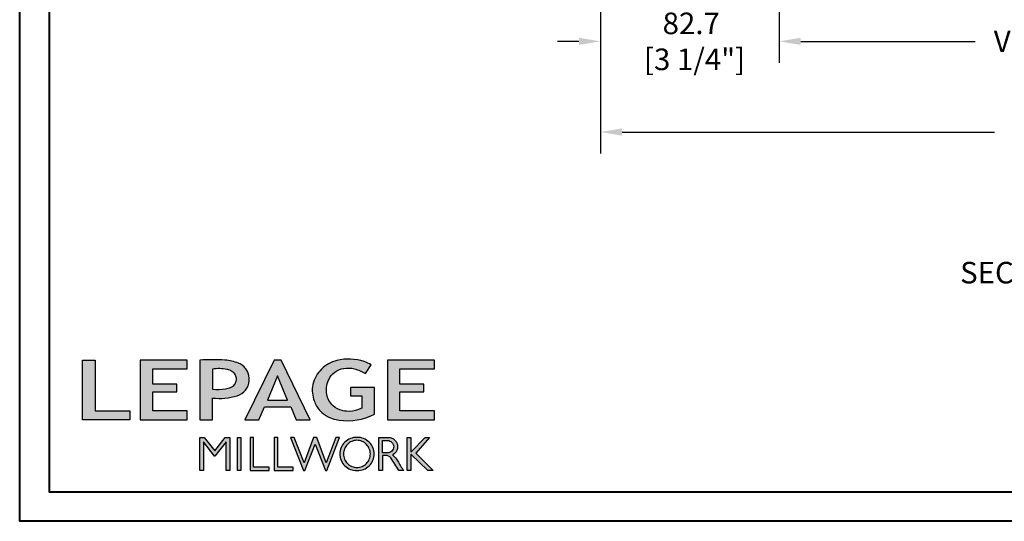
# Model space of a CAD drawing. Units: millimetres. Extents: x 986 to 2053, y -85 to 51.
# Drawn here: x 1127 to 1145, y -85 to -75 of the extents above; entities that cross this region are included whole.
import ezdxf

# ---------------------------------------------------------------- set-up
doc = ezdxf.new("R2010")
doc.units = ezdxf.units.MM
doc.header["$MEASUREMENT"] = 0
doc.header["$PDMODE"] = 3
doc.layers.add('Dimensions', color=7, linetype='Continuous')
doc.layers.add('Text English', color=7, linetype='Continuous')
doc.styles.add('Century-10', font='GOTHIC.TTF', dxfattribs={"height": 0.3937})
doc.dimstyles.new('1-1', dxfattribs={"dimtxt": 0.3937, "dimasz": 0.3937, "dimexe": 0.3937, "dimexo": 0.3937, "dimgap": 0.3937, "dimtad": 0, "dimtih": 1, "dimtoh": 1, "dimdec": 1, "dimlfac": 25.4, "dimzin": 0, "dimdsep": 46, "dimtxsty": 'Century-10', "dimcen": 0, "dimadec": 1, "dimazin": 0, "dimtfac": 1, "dimtdec": 1, "dimtofl": 0, "dimtmove": 0, "dimatfit": 3, "dimfxl": 0, "dimtolj": 1, "dimtzin": 0, "dimarcsym": 0})

# ---------------------------------------------------------------- blocks, each defined once
blk = doc.blocks.new('Logo 2018')
h = blk.add_hatch(color=256)
h.dxf.hatch_style = 1
h.paths.add_polyline_path([(85.9, 159.5), (153.9, 159.5), (153.9, 172.3), (104.2, 172.3), (104.2, 245.7), (85.9, 245.7)])
h = blk.add_hatch(color=256)
h.dxf.hatch_style = 1
h.paths.add_polyline_path([(168.9, 245.7), (168.9, 159.5), (236.9, 159.5), (236.9, 172.3), (187.2, 172.3), (187.2, 199.8), (221.8, 199.8), (221.8, 211), (187.2, 211), (187.2, 232.9), (236.9, 232.9), (236.9, 245.7)])
h = blk.add_hatch(color=256)
h.dxf.hatch_style = 1
h.paths.add_polyline_path([(255.2, 159.5), (273.5, 159.5), (273.5, 190.8, 0.100878), (309.1, 194.2, 0.672282), (313.2, 240.1, 0.0175), (311.1, 241, 0.088188), (291.5, 245.7, 0.026721), (255.2, 245.7)])
h.paths.add_polyline_path([(273.4, 232.7, -0.087731), (294.2, 232.2, -0.030178), (296.7, 231.5, -0.089386), (302.9, 228.4, -0.105083), (306.8, 223.6, -0.119001), (308.1, 218.2, -0.119001), (306.8, 212.9, -0.105404), (302.9, 208.1, -0.089385), (296, 205, -0.044827), (292.3, 204.1, -0.061376), (273.4, 203.7)], flags=16)
h = blk.add_hatch(color=256)
h.dxf.hatch_style = 1
h.paths.add_polyline_path([(320.4, 159.5), (340.6, 159.5), (348.5, 177.9), (386.5, 177.9), (394.4, 159.5), (414.6, 159.5), (372.4, 245.7), (362.6, 245.7)])
h.paths.add_polyline_path([(367.5, 222.7), (381.9, 187.6), (353.1, 187.6)], flags=16)
h = blk.add_hatch(color=256)
h.dxf.hatch_style = 1
h.paths.add_polyline_path([(462.7, 233.6, -0.002912), (463.2, 233.7, -0.101922), (478.3, 233, -0.074889), (494.5, 226.2), (502.6, 238.7, 0.043079), (492.3, 243.5, 0.141968), (453.1, 245.2, 0.071236), (441.2, 240.4, 0.128284), (423.1, 222.5, 0.165135), (417.8, 197.7, 0.051451), (420.3, 186.6, 0.112912), (429, 172.4, 0.145235), (451.9, 159.6, 0.019704), (456.2, 158.8, 0.156295), (507.2, 167.5), (507.2, 206.1), (472.9, 206.1), (472.9, 193.9), (489, 193.9), (489, 176, 0.024193), (484.3, 174.3, -0.127304), (467, 171.7, -0.02827), (460.8, 172.6, -0.137751), (447.7, 179.7, -0.184724), (438.4, 196.6, -0.039198), (438, 203.3, -0.086714), (440.1, 214.2, -0.033136), (441.3, 217.3, -0.247971)])
h = blk.add_hatch(color=256)
h.dxf.hatch_style = 1
h.paths.add_polyline_path([(526, 245.7), (526, 159.5), (594, 159.5), (594, 172.3), (544.2, 172.3), (544.2, 199.8), (578.8, 199.8), (578.8, 211), (544.2, 211), (544.2, 232.9), (594, 232.9), (594, 245.7)])
h = blk.add_hatch(color=256)
h.dxf.hatch_style = 1
h.paths.add_polyline_path([(255.2, 86.1), (260.6, 86.1), (260.6, 127.4), (276.5, 106.7), (277, 106.7), (293, 127.4), (293, 86.1), (298.4, 86.1), (298.4, 134), (292, 134), (276.8, 114.6), (261.6, 134), (255.2, 134)])
h = blk.add_hatch(color=256)
h.dxf.hatch_style = 1
h.paths.add_polyline_path([(309.5, 86.1), (314.5, 86.1), (314.5, 134), (309.5, 134)])
h = blk.add_hatch(color=256)
h.dxf.hatch_style = 1
h.paths.add_polyline_path([(355.4, 86.1), (355.4, 90.9), (332.9, 90.9), (332.9, 134), (327.7, 134), (327.7, 86.1)])
h = blk.add_hatch(color=256)
h.dxf.hatch_style = 1
h.paths.add_polyline_path([(390, 86.1), (390, 90.9), (367.6, 90.9), (367.6, 134), (362.3, 134), (362.3, 86.1)])
h = blk.add_hatch(color=256)
h.dxf.hatch_style = 1
h.paths.add_polyline_path([(421.7, 124.3), (436.8, 86.1), (438.5, 86.1), (457, 134), (451.7, 134), (437.5, 97.2), (423.9, 134), (419.4, 134), (405.8, 97.2), (391.6, 134), (386.3, 134), (404.8, 86.1), (406.6, 86.1)])
h = blk.add_hatch(color=256)
h.dxf.hatch_style = 1
h.paths.add_polyline_path([(491.7, 132.2, 0.095415), (482.2, 134, 0.095415), (472.6, 132.2, 0.097163), (464.5, 127, 0.099743), (459.1, 119.1, 0.101646), (457.2, 110, 0.101646), (459.1, 100.8, 0.099743), (464.5, 92.9, 0.097163), (472.6, 87.7, 0.095415), (482.2, 85.9, 0.095415), (491.7, 87.7, 0.097163), (499.8, 92.9, 0.099743), (505.2, 100.8, 0.101646), (507.1, 110, 0.101646), (505.2, 119.1, 0.099743), (499.8, 127, 0.097163)])
h.paths.add_polyline_path([(495.7, 123.9, -0.097857), (499.9, 117.5, -0.096991), (501.4, 110, -0.096991), (499.9, 102.5, -0.097857), (495.7, 96.1, -0.099108), (489.4, 91.9, -0.10001), (482, 90.4, -0.10001), (474.6, 91.9, -0.099108), (468.3, 96.1, -0.097857), (464.1, 102.5, -0.096991), (462.7, 110, -0.096991), (464.1, 117.5, -0.097857), (468.3, 123.9, -0.099108), (474.6, 128.2, -0.10001), (482, 129.7, -0.10001), (489.4, 128.2, -0.099108)], flags=16)
h = blk.add_hatch(color=256)
h.dxf.hatch_style = 1
h.paths.add_polyline_path([(530.8, 104.2, -0.017367), (542.6, 86.1), (549.8, 86.1, -0.054534), (540.9, 99.8, 0.101611), (533.3, 108.7, 0.207752), (539.7, 115.2, 0.095854), (540.7, 120.4, 0.095854), (539.7, 125.7, 0.097359), (536.8, 130, 0.099567), (532.5, 133, 0.101187), (527.5, 134), (513.6, 134), (513.6, 86.1), (519, 86.1), (519, 107.9), (523.6, 107.9, -0.220357)])
h.paths.add_polyline_path([(526.1, 111.6), (519, 111.6), (519, 129.4), (526.1, 129.4, -0.095348), (529.6, 128.7, -0.097133), (532.5, 126.8, -0.09977), (534.5, 123.9, -0.101717), (535.2, 120.5, -0.101717), (534.5, 117.1, -0.09977), (532.5, 114.2, -0.097133), (529.6, 112.3, -0.095348)], flags=16)
h = blk.add_hatch(color=256)
h.dxf.hatch_style = 1
h.paths.add_polyline_path([(559.8, 112.5), (559.8, 134), (554.5, 134), (554.5, 86.1), (559.8, 86.1), (559.8, 109.5), (584.4, 86.1), (592, 86.1), (566.9, 111.2), (587, 134), (580.4, 134)])
for points in [[(85.9, 159.5), (85.9, 245.7), (104.2, 245.7), (104.2, 172.3), (153.9, 172.3), (153.9, 159.5), (85.9, 159.5)], [(236.9, 245.7), (168.9, 245.7), (168.9, 159.5), (236.9, 159.5), (236.9, 172.3), (187.2, 172.3), (187.2, 199.8), (221.8, 199.8), (221.8, 211), (187.2, 211), (187.2, 232.9), (236.9, 232.9), (236.9, 245.7)], [(594, 245.7), (526, 245.7), (526, 159.5), (594, 159.5), (594, 172.3), (544.2, 172.3), (544.2, 199.8), (578.8, 199.8), (578.8, 211), (544.2, 211), (544.2, 232.9), (594, 232.9), (594, 245.7)], [(327.7, 134), (327.7, 86.1), (355.4, 86.1), (355.4, 90.9), (332.9, 90.9), (332.9, 134), (327.7, 134)], [(362.3, 134), (362.3, 86.1), (390, 86.1), (390, 90.9), (367.6, 90.9), (367.6, 134), (362.3, 134)]]:
    blk.add_lwpolyline(points)
for points in [[(309.1, 194.2, 0.672282), (313.2, 240.1, 0.017575), (311.1, 241, 0.088146), (291.5, 245.7, 0.026721), (255.2, 245.7), (255.2, 159.5), (273.5, 159.5), (273.5, 190.8, 0.100878)], [(494.5, 226.2), (502.6, 238.7, 0.043079), (492.3, 243.5, 0.141968), (453.1, 245.2, 0.071236), (441.2, 240.4, 0.128284), (423.1, 222.5, 0.165135), (417.8, 197.7, 0.051451), (420.3, 186.6, 0.112912), (429, 172.4, 0.145235), (451.9, 159.6, 0.019704), (456.2, 158.8, 0.156295), (507.2, 167.5), (507.2, 206.1), (472.9, 206.1), (472.9, 193.9), (489, 193.9), (489, 176, 0.024193), (484.3, 174.3, -0.127304), (467, 171.7, -0.02827), (460.8, 172.6, -0.137751), (447.7, 179.7, -0.184724), (438.4, 196.6, -0.039198), (438, 203.3, -0.086714), (440.1, 214.2, -0.033136), (441.3, 217.3, -0.247971), (462.7, 233.6, -0.002912), (463.2, 233.7, -0.101922), (478.3, 233, -0.074889)], [(273.4, 232.7), (273.4, 203.7, 0.061376), (292.3, 204.1, 0.044827), (296, 205, 0.089385), (302.9, 208.1, 0.105404), (306.8, 212.9, 0.119001), (308.1, 218.2, 0.119001), (306.8, 223.6, 0.105083), (302.9, 228.4, 0.089386), (296.7, 231.5, 0.030178), (294.2, 232.2, 0.087731)], [(457.2, 110, 0.101646), (459.1, 100.8, 0.099743), (464.5, 92.9, 0.097163), (472.6, 87.7, 0.095415), (482.2, 85.9, 0.095415), (491.7, 87.7, 0.097163), (499.8, 92.9, 0.099743), (505.2, 100.8, 0.101646), (507.1, 110, 0.101646), (505.2, 119.1, 0.099743), (499.8, 127, 0.097163), (491.7, 132.2, 0.095415), (482.2, 134, 0.095415), (472.6, 132.2, 0.097163), (464.5, 127, 0.099743), (459.1, 119.1, 0.101646)], [(462.7, 110, 0.096991), (464.1, 102.5, 0.097857), (468.3, 96.1, 0.099108), (474.6, 91.9, 0.10001), (482, 90.4, 0.10001), (489.4, 91.9, 0.099108), (495.7, 96.1, 0.097857), (499.9, 102.5, 0.096991), (501.4, 110, 0.096991), (499.9, 117.5, 0.097857), (495.7, 123.9, 0.099108), (489.4, 128.2, 0.10001), (482, 129.7, 0.10001), (474.6, 128.2, 0.099108), (468.3, 123.9, 0.097857), (464.1, 117.5, 0.096991)], [(519, 129.4), (526.1, 129.4, -0.095348), (529.6, 128.7, -0.097133), (532.5, 126.8, -0.09977), (534.5, 123.9, -0.101717), (535.2, 120.5, -0.101717), (534.5, 117.1, -0.09977), (532.5, 114.2, -0.097133), (529.6, 112.3, -0.095348), (526.1, 111.6), (519, 111.6)]]:
    blk.add_lwpolyline(points, format="xyb", close=True)
for points in [[(394.4, 159.5), (414.6, 159.5), (372.4, 245.7), (362.6, 245.7), (362.6, 245.7), (320.4, 159.5), (340.6, 159.5), (348.5, 177.9), (386.5, 177.9)], [(367.5, 222.7), (353.1, 187.6), (381.9, 187.6)], [(293, 86.1), (293, 127.4), (277, 106.7), (276.5, 106.7), (260.6, 127.4), (260.6, 86.1), (255.2, 86.1), (255.2, 134), (261.6, 134), (276.8, 114.6), (292, 134), (298.4, 134), (298.4, 86.1)], [(309.5, 134), (314.5, 134), (314.5, 86.1), (309.5, 86.1)], [(451.7, 134), (437.5, 97.2), (423.9, 134), (419.4, 134), (405.8, 97.2), (391.6, 134), (386.3, 134), (404.8, 86.1), (406.6, 86.1), (421.7, 124.3), (436.8, 86.1), (438.5, 86.1), (457, 134)], [(587, 134), (566.9, 111.2), (592, 86.1), (584.4, 86.1), (559.8, 109.5), (559.8, 86.1), (554.5, 86.1), (554.5, 134), (559.8, 134), (559.8, 112.5), (580.4, 134)]]:
    blk.add_lwpolyline(points, close=True)
blk.add_lwpolyline([(549.8, 86.1), (542.6, 86.1, 0.017367), (530.8, 104.2, 0.220357), (523.6, 107.9), (519, 107.9), (519, 86.1), (513.6, 86.1), (513.6, 134), (527.5, 134, -0.101187), (532.5, 133, -0.099567), (536.8, 130, -0.097359), (539.7, 125.7, -0.095854), (540.7, 120.4, -0.095854), (539.7, 115.2, -0.195811), (533.8, 108.9, -0.007945), (533.3, 108.7, -0.101575), (540.9, 99.8, 0.054484), (549.8, 86.1)], format="xyb")
blk = doc.blocks.new('*D636')
at = {"layer": 'Defpoints', "color": 0, "transparency": 16777216}
for p in [(1137.156, -70.714), (1140.412, -71.689), (1140.412, -75.752)]:
    blk.add_point(p, dxfattribs=at)
at = {"layer": 'Dimensions', "color": 0, "lineweight": -2, "transparency": 16777216}
for p, q in [((1137.156, -71.108), (1137.156, -76.146)), ((1140.412, -72.083), (1140.412, -76.146)), ((1136.763, -75.752), (1136.369, -75.752)), ((1140.806, -75.752), (1141.199, -75.752))]:
    blk.add_line(p, q, dxfattribs=at)
at = {"layer": 'Dimensions', "color": 0, "transparency": 16777216}
for points in [[(1136.763, -75.686), (1136.763, -75.817), (1137.156, -75.752)], [(1140.806, -75.686), (1140.806, -75.817), (1140.412, -75.752)]]:
    blk.add_solid(points, dxfattribs=at)
at = {"layer": 'Dimensions', "color": 0, "transparency": 16777216, "insert": (1138.81, -75.752), "char_height": 0.3937, "attachment_point": 5, "style": 'Century-10'}
blk.add_mtext('\\A1;82.7\\P [3 1/4"]', dxfattribs=at)
blk = doc.blocks.new('*D903')
at = {"layer": 'Defpoints', "color": 0, "transparency": 16777216}
for p in [(1137.156, -70.714), (1155.148, -70.714), (1155.148, -77.406)]:
    blk.add_point(p, dxfattribs=at)
at = {"layer": 'Text English', "color": 0, "lineweight": -2, "transparency": 16777216}
for p, q in [((1137.156, -71.108), (1137.156, -77.8)), ((1155.148, -71.108), (1155.148, -77.8)), ((1137.55, -77.406), (1144.339, -77.406)), ((1154.755, -77.406), (1147.966, -77.406))]:
    blk.add_line(p, q, dxfattribs=at)
at = {"layer": 'Text English', "color": 0, "transparency": 16777216}
for points in [[(1137.55, -77.34), (1137.55, -77.472), (1137.156, -77.406)], [(1154.755, -77.34), (1154.755, -77.472), (1155.148, -77.406)]]:
    blk.add_solid(points, dxfattribs=at)
at = {"layer": 'Text English', "color": 0, "transparency": 16777216, "insert": (1146.152, -77.406), "char_height": 0.3937, "attachment_point": 5, "style": 'Century-10'}
blk.add_mtext('\\A1;FRAME SIZE', dxfattribs=at)
blk = doc.blocks.new('*D904')
at = {"layer": 'Defpoints', "color": 0, "transparency": 16777216}
for p in [(1140.412, -71.689), (1151.893, -71.689), (1151.893, -75.752)]:
    blk.add_point(p, dxfattribs=at)
at = {"layer": 'Text English', "color": 0, "lineweight": -2, "transparency": 16777216}
for p, q in [((1140.412, -72.083), (1140.412, -76.146)), ((1151.893, -72.083), (1151.893, -76.146)), ((1140.806, -75.752), (1143.984, -75.752)), ((1151.499, -75.752), (1148.32, -75.752))]:
    blk.add_line(p, q, dxfattribs=at)
at = {"layer": 'Text English', "color": 0, "transparency": 16777216}
for points in [[(1140.806, -75.686), (1140.806, -75.817), (1140.412, -75.752)], [(1151.499, -75.686), (1151.499, -75.817), (1151.893, -75.752)]]:
    blk.add_solid(points, dxfattribs=at)
at = {"layer": 'Text English', "color": 0, "transparency": 16777216, "insert": (1146.152, -75.752), "char_height": 0.3937, "attachment_point": 5, "style": 'Century-10'}
blk.add_mtext('\\A1;VISIBLE GLASS', dxfattribs=at)

msp = doc.modelspace()

# ---------------------------------------------------------------- linework, layer by layer
at = {"color": 163, "lineweight": 40}
msp.add_lwpolyline([(1126.5651, -33.8176), (1165.401, -33.8176), (1165.401, -84.5098), (1126.5651, -84.5098)], close=True, dxfattribs=at)
at = {"color": 41, "lineweight": 40}
msp.add_lwpolyline([(1127.1008, -34.3534), (1127.1008, -83.9741), (1164.8653, -83.9741), (1164.8653, -34.3534)], close=True, dxfattribs=at)

# ---------------------------------------------------------------- block references
at = {"color": 1, "xscale": 0.01262625824623836, "yscale": 0.01262625824623836, "zscale": 0.01262625824623836}
msp.add_blockref('Logo 2018', (1126.6277, -84.6696), dxfattribs=at)

# ---------------------------------------------------------------- texts
at = {"layer": 'Text English', "insert": (1143.7123, -79.7756), "char_height": 0.3937, "attachment_point": 1, "style": 'Century-10'}
msp.add_mtext_dynamic_manual_height_columns('{\\fCentury Gothic|b0|i0|c0|p34;SECTION B - B}', width=129.775981, gutter_width=50, heights=[0], dxfattribs=at)

# ---------------------------------------------------------------- dimensions: what is measured, and where the dimension line sits
at = {"layer": 'Dimensions'}
dim = msp.add_linear_dim(base=(1140.412, -75.7518), p1=(1137.1564, -70.7143), p2=(1140.412, -71.6892), text='<>\\P[]', dimstyle='1-1', dxfattribs=at)
dim.commit()
dim.dimension.update_dxf_attribs({"geometry": '*D636', "text_midpoint": (1138.8098, -75.7518), "dimtype": 160})
at = {"layer": 'Text English'}
for base, p1, p2, text, picture, middle in [((1155.1485, -77.406), (1137.1564, -70.7143), (1155.1485, -70.7143), 'FRAME SIZE', '*D903', (1146.1524, -77.406)), ((1151.8928, -75.7518), (1140.412, -71.6892), (1151.8928, -71.6892), 'VISIBLE GLASS', '*D904', (1146.1524, -75.7518))]:
    dim = msp.add_linear_dim(base=base, p1=p1, p2=p2, text=text, dimstyle='1-1', dxfattribs=at)
    dim.commit()
    dim.dimension.update_dxf_attribs({"geometry": picture, "text_midpoint": middle, "dimtype": 160})

doc.saveas('drawing.dxf')
